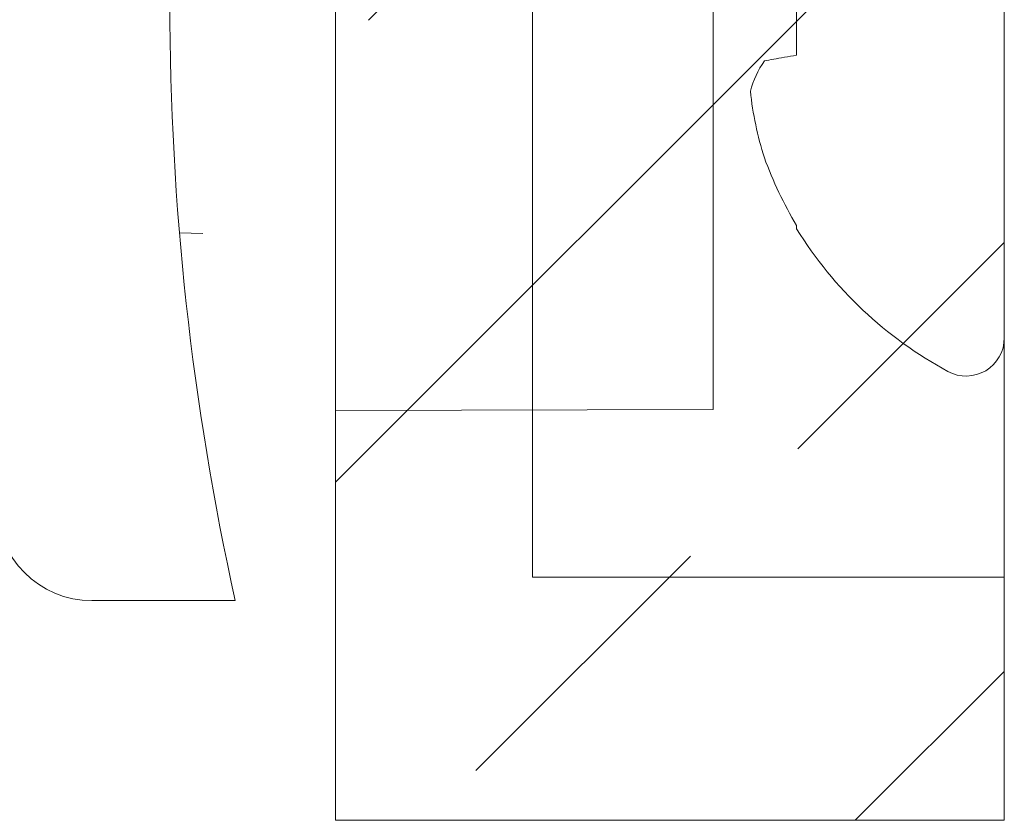
# Model space of a CAD drawing. Units: millimetres. Extents: x 0 to 1189, y 0 to 841.
# Drawn here: x 442 to 452, y 179 to 187 of the extents above; entities that cross this region are included whole.
import ezdxf
from ezdxf.xclip import XClip

# ---------------------------------------------------------------- set-up
doc = ezdxf.new("R2010")
doc.units = ezdxf.units.MM
doc.header["$XCLIPFRAME"] = 2
doc.layers.add('PERFIL_COMPONENTES', color=240, linetype='Continuous', lineweight=15)

# ---------------------------------------------------------------- blocks, each defined once
blk = doc.blocks.new('sca105')
at = {"linetype": 'Continuous'}
for p, q in [((0, 6.25), (1.5, 6.25)), ((-5, 4.25), (-1.047, 4.258)), ((-5, -4.25), (-5, 4.25)), ((0.341, 2.406), (0.584, 2.4))]:
    blk.add_line(p, q, dxfattribs=at)
for centre, radius, start, end in [((-28.216, 0), 28.9, 347.5104, 12.4897), ((1.5, 5.25), 1, 0, 90)]:
    blk.add_arc(centre, radius, start, end, dxfattribs=at)
blk = doc.blocks.new('PAR-936PH')
for p, q in [((0, 3.349), (0, -3.349)), ((-2.173, 0.389), (-2.173, -0.389)), ((-2.173, -2.173), (-2.173, -2.207))]:
    blk.add_line(p, q)
at = {"flags": 128}
blk.add_lwpolyline([(-2.173, -0.389), (-2.206, -0.395), (-2.238, -0.401), (-2.27, -0.406), (-2.3, -0.412), (-2.33, -0.417), (-2.358, -0.422), (-2.386, -0.427), (-2.413, -0.432), (-2.438, -0.436), (-2.463, -0.441), (-2.487, -0.445), (-2.51, -0.449)], dxfattribs=at)
for centre, radius, start, end in [((-1.687, -1.023), 1.003, 145.1252, 165.1889), ((0.842, -0.394), 3.519, 186.0625, 197.6963), ((1.457, -0.01), 4.226, 200.1236, 210.7782), ((1.405, 0), 4.204, 211.6688, 241.6757), ((-0.4, -3.349), 0.4, 241.6757, 0)]:
    blk.add_arc(centre, radius, start, end)
for points, knots in [([(0, 1.181), (0.024, 1.099), (0.047, 0.995), (0.09, 0.763), (0.108, 0.639), (0.151, 0.362), (0.175, 0.21), (0.222, -0.097), (0.246, -0.252), (0.28, -0.469), (0.291, -0.538), (0.311, -0.67), (0.32, -0.732), (0.351, -0.913), (0.374, -1.025), (0.421, -1.209), (0.445, -1.282), (0.491, -1.377), (0.513, -1.4), (0.532, -1.4)], [0, 0, 0, 0, 0.125, 0.125, 0.25, 0.25, 0.375, 0.375, 0.5, 0.5, 0.5625, 0.5625, 0.625, 0.625, 0.75, 0.75, 0.875, 0.875, 1, 1, 1, 1]), ([(0, -0.712), (0.002, -0.734), (0.007, -0.777), (0.015, -0.841), (0.022, -0.902), (0.028, -0.962), (0.035, -1.021), (0.042, -1.078), (0.049, -1.133), (0.056, -1.186), (0.064, -1.238), (0.071, -1.288), (0.079, -1.34), (0.087, -1.392), (0.096, -1.445), (0.105, -1.495), (0.114, -1.543), (0.123, -1.588), (0.132, -1.629), (0.141, -1.667), (0.149, -1.702), (0.158, -1.734), (0.166, -1.763), (0.175, -1.79), (0.183, -1.814), (0.191, -1.834), (0.199, -1.852), (0.207, -1.867), (0.215, -1.879), (0.222, -1.888), (0.23, -1.895), (0.237, -1.899), (0.244, -1.9), (0.251, -1.898), (0.259, -1.894), (0.267, -1.886), (0.274, -1.877), (0.278, -1.87), (0.28, -1.867)], [0, 0, 0, 0, 0.027097, 0.053976, 0.080621, 0.107028, 0.13353, 0.160275, 0.1857, 0.211315, 0.237104, 0.263053, 0.289146, 0.319349, 0.349697, 0.380165, 0.410725, 0.441351, 0.472015, 0.500937, 0.529846, 0.558717, 0.587528, 0.616256, 0.644879, 0.673375, 0.701722, 0.729902, 0.757892, 0.785181, 0.812254, 0.839093, 0.865683, 0.894409, 0.923423, 0.952705, 0.982237, 1, 1, 1, 1]), ([(0, -1.79), (0.004, -1.798), (0.014, -1.814), (0.029, -1.839), (0.039, -1.858), (0.045, -1.867)], [0, 0, 0, 0, 0.286879, 0.626249, 1, 1, 1, 1])]:
    blk.add_open_spline(points, degree=3, knots=knots)
blk.add_open_spline([(0, -1.751), (0.029, -1.851), (0.057, -1.899), (0.081, -1.899)], degree=3)

msp = doc.modelspace()

# ---------------------------------------------------------------- hatches: boundary and pattern name
at = {"layer": 'PERFIL_COMPONENTES'}
h = msp.add_hatch(dxfattribs=at)
h.set_pattern_fill('ANSI33', color=256, style=0)
h.set_pattern_definition([(45, (2.205, 0), (-4.49013, 4.49013), []), (45, (6.695, 0), (-4.49013, 4.49013), [3.175, -1.5875])])
h.paths.add_polyline_path([(445.261, 195.889), (452.261, 195.889), (452.261, 179.089), (445.261, 179.089)])

# ---------------------------------------------------------------- linework, layer by layer
msp.add_lwpolyline([(445.261, 195.889), (452.261, 195.889), (452.261, 179.089), (445.261, 179.089)], close=True, dxfattribs=at)

# ---------------------------------------------------------------- block references
at = {"layer": 'PERFIL_COMPONENTES', "rotation": 180}
msp.add_blockref('sca105', (444.214, 187.639), dxfattribs=at)
at = {"layer": 'PERFIL_COMPONENTES'}
ref = msp.add_blockref('PAR-936PH', (452.261, 187.489), dxfattribs=at)
XClip(ref).set_block_clipping_path([(-4.9387424854, -5.8530201822), (0, 5.288382748)])

doc.saveas('drawing.dxf')
